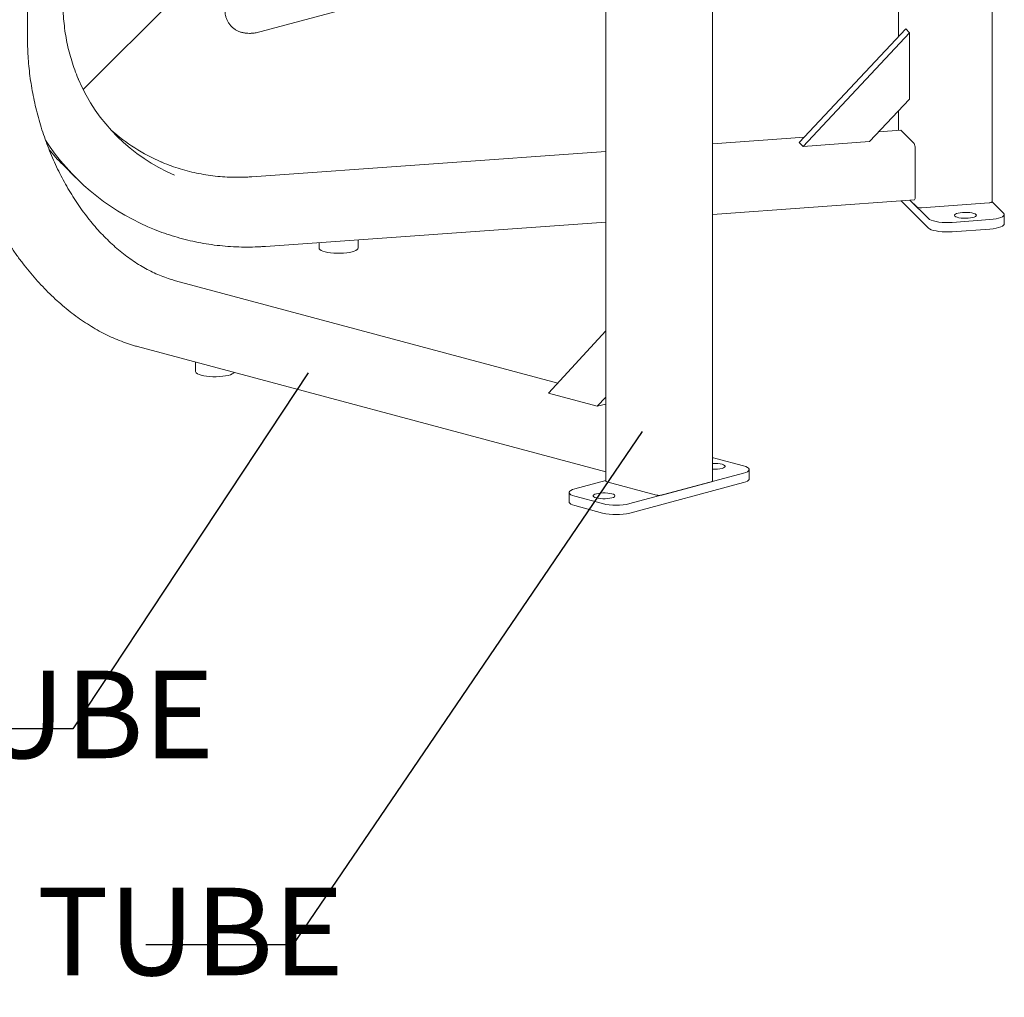
# Model space of a CAD drawing. Units: inches. Extents: x 0.1 to 8.5, y 0.3 to 10.8.
# Drawn here: x 7 to 8.1, y 6.5 to 7.6 of the extents above; entities that cross this region are included whole.
import ezdxf

# ---------------------------------------------------------------- set-up
doc = ezdxf.new("R2010")
doc.units = ezdxf.units.IN
doc.header["$MEASUREMENT"] = 0
doc.styles.add('SLDTEXTSTYLE0', font='TXT', dxfattribs={"width": 0.605})
doc.dimstyles.new('SLDDIMSTYLE1', dxfattribs={"dimtxt": 0.18, "dimasz": 0.125, "dimexe": 0, "dimexo": 0.0625, "dimgap": 0, "dimtad": 0, "dimtih": 1, "dimtoh": 1, "dimdec": 0, "dimrnd": 1e-09, "dimzin": 0, "dimdsep": 46, "dimlunit": 5, "dimtxsty": 'Standard', "dimblk1": 'NONE', "dimblk2": 'NONE', "dimsah": 1, "dimcen": 0.09, "dimadec": 0, "dimazin": 0, "dimtfac": 0.125, "dimtdec": 0, "dimtofl": 0, "dimtmove": 0, "dimatfit": 3, "dimldrblk": 'NONE', "dimfxl": 0, "dimfrac": 2, "dimtolj": 1, "dimtzin": 0, "dimarcsym": 0})

# ---------------------------------------------------------------- blocks, each defined once
blk = doc.blocks.new('_NONE')

msp = doc.modelspace()

# ---------------------------------------------------------------- linework, layer by layer
at = {"color": 7, "linetype": 'Continuous', "lineweight": 18}
for p, q in [((7.04378251, 7.5683773), (7.04378251, 8.68646568)), ((8.07556375, 7.39382314), (8.07556375, 8.14026775)), ((7.66226987, 8.11706448), (7.66226987, 7.09497116)), ((7.97537456, 8.11342595), (7.97537456, 7.57046851)), ((7.77666924, 7.09497116), (7.77666924, 8.0601906)), ((7.29212688, 7.57565863), (7.58675472, 7.65459269)), ((7.10338905, 7.51394658), (7.20778514, 7.61832781)), ((7.86936476, 7.45712106), (7.98320021, 7.57883585)), ((7.87340884, 7.45307759), (7.98724429, 7.57479238)), ((7.98320021, 7.57883585), (7.98724429, 7.57479238)), ((7.98724429, 7.57479238), (7.98724429, 7.50382805)), ((7.94455599, 7.45818501), (7.98724429, 7.50382805)), ((7.97537456, 7.49113675), (7.97537456, 7.47023917)), ((7.97791422, 7.47042149), (7.95442313, 7.46873514)), ((7.99223191, 7.45626249), (7.97821255, 7.47027986)), ((7.87488702, 7.46302553), (7.77666921, 7.4559748)), ((7.86936476, 7.45712106), (7.87340884, 7.45307759)), ((7.94455599, 7.45818501), (7.87340884, 7.45307759)), ((7.66226986, 7.44776247), (7.28365503, 7.42058302)), ((7.9933103, 7.39898336), (7.9933103, 7.45116989)), ((7.08141116, 7.43364158), (7.09543053, 7.41962421)), ((7.77666924, 7.38040973), (7.99253028, 7.39590565)), ((8.00746451, 7.36576305), (7.97833666, 7.39488674)), ((8.00746451, 7.37579892), (7.98770164, 7.39555902)), ((7.99492797, 7.38833369), (7.98770164, 7.39555902)), ((8.07556375, 7.39397011), (8.08795829, 7.38157729)), ((8.07247551, 7.39274488), (8.00003108, 7.38754436)), ((8.07322697, 7.37474141), (8.03297998, 7.37185222)), ((8.08866824, 7.37009684), (8.08866824, 7.38013271)), ((7.29827109, 7.34606718), (7.6622699, 7.37219739)), ((8.07322697, 7.36470554), (8.03297998, 7.36181635)), ((7.39732106, 7.3443032), (7.39732106, 7.35317763)), ((7.35565443, 7.35018653), (7.35565443, 7.3443032)), ((7.61107255, 7.19980577), (7.20200285, 7.30940006)), ((7.60114915, 7.18894364), (7.6622699, 7.25584661)), ((7.16154469, 7.23890265), (7.66226989, 7.10475283)), ((7.22354885, 7.22229105), (7.22354885, 7.21221645)), ((7.65323252, 7.17498993), (7.60114915, 7.18894364)), ((7.65323252, 7.17498993), (7.6622699, 7.18488229)), ((7.65323252, 7.17498993), (7.6622699, 7.17741115)), ((7.78023651, 7.11914472), (7.80969935, 7.1112513)), ((7.8096993, 7.10335791), (7.68816533, 7.07079762)), ((7.81580124, 7.09726874), (7.81580124, 7.10730461)), ((7.6292398, 7.08658441), (7.6622699, 7.09543354)), ((7.71652326, 7.0799737), (7.66349028, 7.09418182)), ((7.8096993, 7.09332204), (7.68816533, 7.06076174)), ((7.77544882, 7.09418183), (7.72241581, 7.0799737)), ((7.62313786, 7.08263771), (7.62313786, 7.07260184)), ((7.65870259, 7.0707976), (7.62923976, 7.07869102)), ((7.65870259, 7.06076173), (7.62923976, 7.06865515))]:
    msp.add_line(p, q, dxfattribs=at)
at = {"color": 7, "linetype": 'Continuous', "lineweight": 18, "flags": 128}
for points in [[(7.97821255, 7.47027986), (7.97800217, 7.47041309), (7.97791422, 7.47042149)], [(8.07556375, 7.39382314), (8.07552811, 7.39367743), (8.07534265, 7.39346432), (8.07500556, 7.393265), (8.07452972, 7.39308712), (8.07393361, 7.39293752), (8.07323994, 7.39282196), (8.07247551, 7.39274488)], [(8.03297998, 7.37185222), (8.02940372, 7.37168329), (8.02577222, 7.37168327), (8.02219589, 7.37185222), (8.01878342, 7.37218498), (8.01563845, 7.37267143), (8.01285656, 7.37329682), (8.0105223, 7.37404211), (8.00870655, 7.37488469), (8.00746451, 7.37579892)], [(8.05835683, 7.3801746), (8.05874795, 7.37947941), (8.05855184, 7.37877833), (8.05777835, 7.37810653), (8.05646627, 7.37749767), (8.05468143, 7.37698231), (8.05251321, 7.37658626), (8.05007044, 7.37632942), (8.0474756, 7.37622463), (8.04485878, 7.37627718), (8.04235119, 7.3764844), (8.04007861, 7.37683593), (8.03815493, 7.37731411), (8.03667672, 7.377895), (8.03571794, 7.37854944), (8.03532682, 7.37924463), (8.03552297, 7.3799457), (8.03629642, 7.38061751), (8.03760853, 7.38122636), (8.03939345, 7.38174174), (8.0415616, 7.38213777), (8.04400436, 7.38239462), (8.0465992, 7.3824994), (8.04921606, 7.38244688), (8.05172361, 7.38223963), (8.05399627, 7.38188812), (8.05591987, 7.38140993), (8.05739816, 7.38082905), (8.05835683, 7.3801746)], [(8.08795829, 7.38157729), (8.0885889, 7.38061915), (8.08858893, 7.37964624), (8.08795832, 7.3786881), (8.08671625, 7.37777387), (8.08490053, 7.37693129), (8.08256628, 7.376186), (8.07978442, 7.37556063), (8.07663938, 7.37507416), (8.07322697, 7.37474141)], [(8.03297998, 7.36181635), (8.02940372, 7.36164742), (8.02577222, 7.3616474), (8.02219589, 7.36181635), (8.01878342, 7.36214911), (8.01563845, 7.36263556), (8.01285656, 7.36326094), (8.0105223, 7.36400623), (8.00870655, 7.36484882), (8.00746451, 7.36576305)], [(8.08866824, 7.37009684), (8.08858893, 7.36961037), (8.08795832, 7.36865223), (8.08671625, 7.36773799), (8.08490053, 7.36689542), (8.08256628, 7.36615013), (8.07978442, 7.36552476), (8.07663938, 7.36503829), (8.07322697, 7.36470554)], [(7.35565443, 7.3443032), (7.3558424, 7.3435551), (7.35661125, 7.34263109), (7.35795193, 7.34175519), (7.35982585, 7.34095259), (7.36217912, 7.34024639), (7.36494403, 7.33965689), (7.36804099, 7.33920105), (7.37138099, 7.338892), (7.37486785, 7.33873861), (7.37840135, 7.33874531), (7.38187979, 7.3389119)], [(7.38187979, 7.3389119), (7.38520313, 7.33923359), (7.3882757, 7.33970112), (7.39100921, 7.34030104), (7.3933249, 7.34101609), (7.39515628, 7.34182573), (7.39645057, 7.34270662), (7.39717054, 7.34363344), (7.39732106, 7.3443032)], [(7.22354885, 7.21221645), (7.22366608, 7.21162517), (7.22433706, 7.2106957), (7.22558468, 7.20980999), (7.22737306, 7.20899351), (7.22965081, 7.20826974)], [(7.22965081, 7.20826974), (7.23235232, 7.20765952), (7.2353999, 7.20718039), (7.23870588, 7.20684614), (7.24217519, 7.20666637), (7.24570797, 7.20664628), (7.24920261, 7.20678643), (7.25255857, 7.2070828), (7.25567933, 7.20752684), (7.25847509, 7.2081058), (7.2608654, 7.20880302), (7.26278155, 7.20959842), (7.26416835, 7.21046916), (7.26487953, 7.2112181)], [(7.77666919, 7.11991045), (7.77745466, 7.11977009), (7.78023651, 7.11914472)], [(7.7766692, 7.11386333), (7.77708305, 7.11387781), (7.77970718, 7.11387782), (7.78226557, 7.11372137), (7.78462984, 7.11341634), (7.78668153, 7.11297799), (7.78831769, 7.11242832), (7.78945625, 7.11179491), (7.79004021, 7.11110949), (7.79004017, 7.11040646), (7.78945624, 7.10972104), (7.78831765, 7.10908762), (7.78668151, 7.10853796)], [(7.80969935, 7.1112513), (7.8120336, 7.11050601), (7.81384934, 7.10966345), (7.81509139, 7.1087492), (7.815722, 7.10779106), (7.81572197, 7.10681815), (7.81509137, 7.10586002), (7.81384938, 7.10494576), (7.81203358, 7.10410321), (7.8096993, 7.10335791)], [(7.81580124, 7.09726874), (7.81572197, 7.09678228), (7.81509137, 7.09582415), (7.81384938, 7.09490989), (7.81203358, 7.09406734), (7.8096993, 7.09332204)], [(7.62923976, 7.07869102), (7.6269055, 7.07943631), (7.62508976, 7.08027888), (7.62384771, 7.08119312), (7.6232171, 7.08215126), (7.62321713, 7.08312417), (7.62384773, 7.08408231), (7.62508973, 7.08499656), (7.62690552, 7.08583912), (7.6292398, 7.08658441)], [(7.66883038, 7.07696434), (7.66677872, 7.076526), (7.66441444, 7.07622096), (7.66185605, 7.07606451), (7.65923193, 7.0760645), (7.65667354, 7.07622095), (7.65430926, 7.07652598), (7.65225758, 7.07696433), (7.65062141, 7.077514), (7.64948285, 7.07814742), (7.6488989, 7.07883284), (7.64889894, 7.07953587), (7.64948286, 7.08022129), (7.65062146, 7.08085471), (7.6522576, 7.08140437), (7.65430926, 7.08184271), (7.65667354, 7.08214775), (7.65923192, 7.08230419), (7.66185605, 7.0823042), (7.66441444, 7.08214775), (7.66677871, 7.08184272), (7.6688304, 7.08140437), (7.67046656, 7.0808547), (7.67160512, 7.08022129), (7.67218908, 7.07953587), (7.67218903, 7.07883283), (7.67160511, 7.07814742), (7.67046652, 7.077514), (7.66883038, 7.07696434)], [(7.62923976, 7.06865515), (7.6269055, 7.06940044), (7.62508976, 7.07024301), (7.62384771, 7.07115725), (7.6232171, 7.07211539), (7.62313786, 7.07260184)]]:
    msp.add_lwpolyline(points, dxfattribs=at)
at = {"color": 7, "linetype": 'Continuous', "lineweight": 18}
for centre, radius, start, end in [((7.27757077, 7.60178868), 0.19508756, 203.25960086, 246.93666508), ((7.26404011, 7.61664589), 0.19605175, 227.97450181, 246.9014092), ((7.27173644, 7.59592134), 0.24931391, 213.09631026, 246.53894629), ((7.25693208, 7.60918201), 0.24823786, 219.89658933, 225.00318393), ((7.98393093, 7.45184423), 0.00940358, 355.88774367, 28.02446914), ((7.9895816, 7.39829067), 0.0037925, 321.03260308, 10.52394852), ((7.99872786, 7.3960096), 0.00856497, 243.6626627, 278.75193865), ((7.77848302, 7.14419765), 0.03659001, 267.15866013, 282.94781213), ((7.66353884, 7.09559501), 0.00141403, 206.17952302, 268.03185626), ((7.77540025, 7.09559505), 0.00141405, 271.96817963, 333.81930463), ((7.71946953, 7.09271868), 0.0130811, 256.98353774, 283.01650729), ((7.67343393, 7.13405374), 0.06494884, 256.89039529, 283.10964974), ((7.67343393, 7.12401787), 0.06494884, 256.89039529, 283.10964974)]:
    msp.add_arc(centre, radius, start, end, dxfattribs=at)
for points, knots in [([(7.2691378, 7.6317118), (7.26857255, 7.63100127), (7.2669305, 7.62893719), (7.26443794, 7.62545202), (7.26178359, 7.62123629), (7.25947395, 7.616917), (7.25754848, 7.61248672), (7.25614331, 7.60815484), (7.25527663, 7.60402308), (7.2549129, 7.60020015), (7.25500375, 7.59656765), (7.25553004, 7.59312239), (7.25647958, 7.58986794), (7.2578835, 7.58672988), (7.25975894, 7.58378727), (7.26208962, 7.58113621), (7.26473388, 7.57891059), (7.2676326, 7.57711297), (7.27074435, 7.57573425), (7.27405195, 7.57476148), (7.27756019, 7.57418719), (7.28129202, 7.57401397), (7.28527444, 7.57426721), (7.28891215, 7.57485021), (7.29123417, 7.57543414), (7.29212688, 7.57565863)], [0, 0, 0, 0, 0.0268787988, 0.0780819529, 0.1300108112, 0.18300394, 0.2372563735, 0.2926962258, 0.3411099223, 0.3865898734, 0.4293328919, 0.469938581, 0.5090287629, 0.5471409732, 0.5882580421, 0.6282127851, 0.667455112, 0.7064022974, 0.7456472493, 0.7858229086, 0.8276170332, 0.8717368158, 0.9187544833, 0.9687648057, 1, 1, 1, 1]), ([(7.09847183, 7.52459909), (7.09832279, 7.52492447), (7.09677255, 7.52830891), (7.09425638, 7.53496829), (7.09096768, 7.54456587), (7.08820512, 7.55436669), (7.08591513, 7.56431777), (7.08411923, 7.57440418), (7.08281633, 7.58460039), (7.08202826, 7.59470263), (7.0817986, 7.60197837), (7.08178899, 7.60581435), (7.08178758, 7.60637695)], [0, 0, 0, 0, 0.0129499696, 0.13469858, 0.2564365299, 0.3781631946, 0.4998778811, 0.6215801763, 0.7432698009, 0.8649472576, 0.9801925101, 1, 1, 1, 1]), ([(6.95884595, 7.5683773), (6.95885627, 7.56630796), (6.95888614, 7.5603157), (6.95921766, 7.55033299), (6.95996024, 7.53842556), (6.9610742, 7.52647456), (6.96255104, 7.51450347), (6.96438972, 7.50253334), (6.96658639, 7.49058583), (6.9691372, 7.47868241), (6.97203747, 7.46684447), (6.975282, 7.45509334), (6.97886496, 7.44345015), (6.98277989, 7.43193586), (6.98701982, 7.42057122), (6.99157717, 7.40937668), (6.99644382, 7.39837242), (7.00161113, 7.38757827), (7.0070699, 7.3770137), (7.01281044, 7.36669777), (7.0188226, 7.35664917), (7.02509569, 7.34688606), (7.03161859, 7.33742612), (7.03837978, 7.32828658), (7.04536723, 7.31948402), (7.05256857, 7.31103456), (7.05997098, 7.30295361), (7.06756132, 7.29525608), (7.07532599, 7.28795613), (7.08325109, 7.28106733), (7.09132234, 7.27460248), (7.09952518, 7.26857366), (7.10784472, 7.26299217), (7.11626575, 7.25786853), (7.12477283, 7.25321231), (7.13335023, 7.24903268), (7.14198203, 7.24533609), (7.15065202, 7.24213465), (7.15718045, 7.24009194), (7.16081245, 7.23910219), (7.16154469, 7.23890265)], [0, 0, 0, 0, 0.0143429517, 0.0415332832, 0.0687234974, 0.0959125884, 0.123100571, 0.1502877512, 0.1774742485, 0.2046603143, 0.2318461194, 0.2590319715, 0.2862180577, 0.3134045374, 0.340591659, 0.3677796845, 0.394968803, 0.4221592051, 0.4493511439, 0.4765447174, 0.5037401031, 0.530937362, 0.5581364964, 0.5853375588, 0.6125404155, 0.6397448166, 0.666950493, 0.6941570493, 0.7213637041, 0.7485695524, 0.7757736378, 0.8029746951, 0.8301712423, 0.8573616666, 0.8845439819, 0.9117161791, 0.9388759807, 0.966021179, 0.9931495436, 1, 1, 1, 1]), ([(7.20200285, 7.30940006), (7.20069694, 7.30976341), (7.19688039, 7.31082529), (7.19055242, 7.31296128), (7.18304082, 7.31596793), (7.17556947, 7.31946234), (7.16815618, 7.3234277), (7.16081749, 7.32785734), (7.15356999, 7.33274078), (7.14643012, 7.33806726), (7.13941423, 7.34382489), (7.13253844, 7.35000079), (7.12581867, 7.35658107), (7.11927057, 7.36355097), (7.11290947, 7.3708946), (7.10675031, 7.37859528), (7.10080756, 7.38663538), (7.09509522, 7.39499653), (7.08962674, 7.4036595), (7.08441504, 7.41260437), (7.07947241, 7.42181047), (7.07481054, 7.43125654), (7.07044038, 7.44092065), (7.06637231, 7.45078044), (7.06261583, 7.46081296), (7.05917983, 7.47099491), (7.05607237, 7.48130261), (7.05330066, 7.49171204), (7.05087122, 7.50219895), (7.04878966, 7.51273887), (7.04706069, 7.52330724), (7.04568857, 7.53387932), (7.04467522, 7.54443084), (7.044027, 7.55493582), (7.04379995, 7.5629085), (7.04378572, 7.5673711), (7.04378251, 7.5683773)], [0, 0, 0, 0, 0.0159142487, 0.0465098126, 0.0770827363, 0.1076272075, 0.1381476057, 0.1686482004, 0.1991329231, 0.2296056336, 0.2600694249, 0.2905270716, 0.3209809341, 0.3514326481, 0.381883762, 0.4123349242, 0.4427871374, 0.4732408574, 0.503696646, 0.5341545619, 0.5646146713, 0.595076905, 0.6255411342, 0.656007046, 0.6864743195, 0.7169426315, 0.7474116117, 0.7778807841, 0.8083498024, 0.8388180498, 0.8692850604, 0.8997504646, 0.930213852, 0.9606749077, 0.991133207, 1, 1, 1, 1]), ([(7.28365503, 7.42058302), (7.28184774, 7.42046693), (7.27657601, 7.42012831), (7.26784751, 7.41994628), (7.257501, 7.42020445), (7.2472152, 7.42096849), (7.23701422, 7.42222846), (7.22692103, 7.42398265), (7.216961, 7.42623058), (7.2071494, 7.42895181), (7.19753787, 7.43219795), (7.19080848, 7.43471146), (7.1873588, 7.43627492), (7.18697346, 7.43644956)], [0, 0, 0, 0, 0.0540514893, 0.1576644283, 0.2612895422, 0.3649245378, 0.4685696888, 0.5722256095, 0.6758927314, 0.7795705765, 0.8832597662, 0.986959813, 1, 1, 1, 1]), ([(7.17266443, 7.36715973), (7.1749358, 7.36616748), (7.1807058, 7.36364683), (7.19022249, 7.36012676), (7.20116026, 7.35654521), (7.21228241, 7.35346283), (7.22355734, 7.35086159), (7.23496773, 7.3487526), (7.24649214, 7.34713785), (7.25810996, 7.34602127), (7.26980012, 7.34540282), (7.28154133, 7.3452911), (7.29104076, 7.34558766), (7.29661858, 7.34595758), (7.29827109, 7.34606718)], [0, 0, 0, 0, 0.0586285175, 0.1489353551, 0.2392474626, 0.3295651858, 0.4198887298, 0.5102184365, 0.6005542766, 0.6908963684, 0.7812446829, 0.8715989121, 0.9619593006, 1, 1, 1, 1])]:
    msp.add_open_spline(points, degree=3, knots=knots, dxfattribs=at)

# ---------------------------------------------------------------- texts
at = {"color": 7, "linetype": 'Continuous', "lineweight": 0, "char_height": 0.09375, "attachment_point": 1, "style": 'SLDTEXTSTYLE0'}
for s, insert in [('1 1/2" SQUARE STEEL TUBE', (5.60624121, 6.89212782)), ('2" SQUARE STEEL TUBE', (5.96570884, 6.65979596))]:
    msp.add_mtext(s, dxfattribs=dict(at, insert=insert))

# ---------------------------------------------------------------- leaders
at = {"color": 7, "linetype": 'Continuous', "lineweight": 0, "has_arrowhead": 0}
for points in [[(7.34416091, 7.21066282), (7.0921868, 6.82985279), (6.97791852, 6.82985279)], [(7.70140572, 7.14798829), (7.32774245, 6.59876755), (7.17048956, 6.59876755)]]:
    msp.add_leader(points, dimstyle='SLDDIMSTYLE1', dxfattribs=at)

doc.saveas('drawing.dxf')
